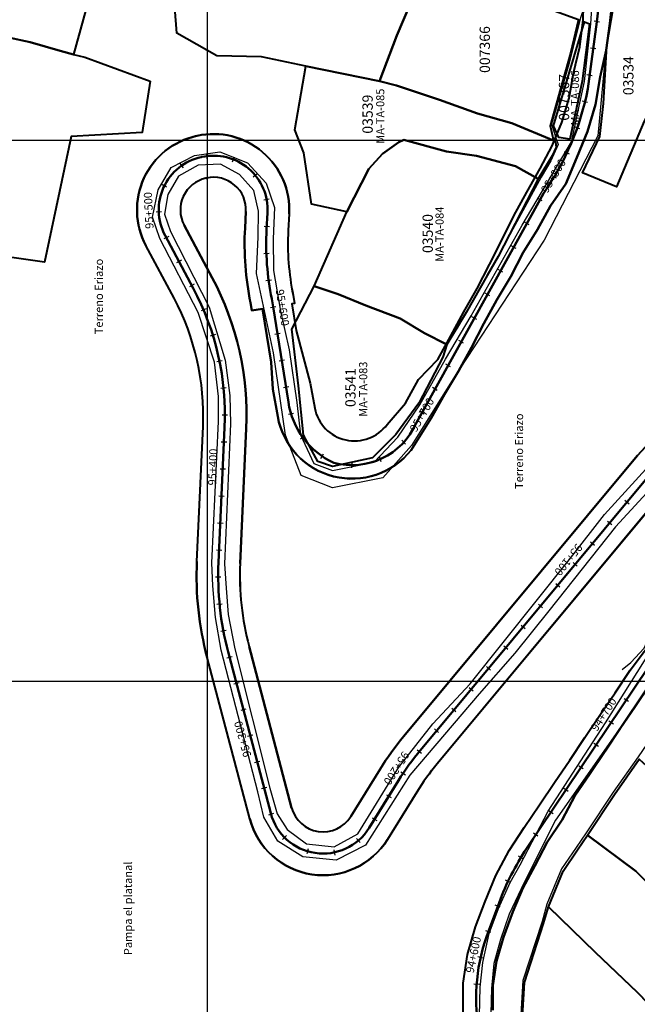
# Model space of a CAD drawing. Units: millimetres. Extents: x 229045 to 314040, y 8105558 to 8185122.
# Drawn here: x 287131 to 287359, y 8151681 to 8152045 of the extents above; entities that cross this region are included whole.
import ezdxf
from ezdxf.enums import TextEntityAlignment as Align

# ---------------------------------------------------------------- set-up
doc = ezdxf.new("R2010")
doc.units = ezdxf.units.MM
for name, color, linetype in [('ACEQUIA', 150, 'Continuous'), ('cgrid', 161, 'Continuous'), ('CODIGO', 181, 'Continuous'), ('ESTACA', 5, 'Continuous'), ('PROGRESIVA', 5, 'Continuous'), ('TOPONIMIA$GENERA', 7, 'Continuous'), ('U.C.', 1, 'Continuous')]:
    doc.layers.add(name, color=color, linetype=linetype)
for name, color, linetype, lineweight in [('CARRETERA EXISTENTE', 251, 'Continuous', 30), ('DERECHO DE VIA', 30, 'Continuous', 40), ('EJE DE LA CARRETERA', 18, 'Continuous', 50), ('LINDERO DEL PREDIO', 3, 'Continuous', 40)]:
    doc.layers.add(name, color=color, linetype=linetype, lineweight=lineweight)
doc.styles.add('ARIAL', font='arial.ttf')
doc.styles.add('GAP_E-Arial', font='arial.ttf')
doc.styles.get("Standard").update_dxf_attribs({"font": 'arial.ttf'})

# ---------------------------------------------------------------- blocks, each defined once
blk = doc.blocks.new('AeccTickLine')
blk.add_line((0, -0.5), (0, 0.5))

msp = doc.modelspace()

# ---------------------------------------------------------------- linework, layer by layer
at = {"layer": 'ACEQUIA', "linetype": 'Continuous'}
for points in [[(287345.412, 8152098.696), (287344.842, 8152083.276), (287341.192, 8152055.336), (287337.812, 8152045.196), (287333.522, 8152028.166), (287329.442, 8152013.916), (287327.042, 8152005.996), (287328.802, 8152000.516), (287329.482, 8151998.406), (287326.882, 8151992.376), (287323.282, 8151986.306), (287307.542, 8151957.436), (287296.692, 8151938.206), (287292.262, 8151930.536), (287288.292, 8151925.076)], [(287495.942, 8151911.036), (287489.582, 8151904.036), (287484.982, 8151899.356), (287472.502, 8151893.436), (287457.392, 8151886.736), (287450.362, 8151883.136), (287436.372, 8151876.806), (287424.112, 8151868.276), (287423.932, 8151868.046), (287403.942, 8151837.046), (287392.272, 8151820.366), (287382.372, 8151805.596), (287376.152, 8151797.056), (287373.702, 8151793.086), (287365.742, 8151781.836), (287359.032, 8151772.056), (287349.892, 8151758.986), (287339.922, 8151743.946), (287336.212, 8151738.516), (287330.822, 8151730.656), (287325.402, 8151717.616), (287323.602, 8151711.236), (287316.462, 8151689.386), (287315.712, 8151676.766)]]:
    msp.add_lwpolyline(points, dxfattribs=at)
at = {"layer": 'ACEQUIA', "linetype": 'Continuous', "elevation": 4130.617}
msp.add_lwpolyline([(287353.187, 8151804.344), (287356.346, 8151806.938), (287361.311, 8151812.2), (287363.974, 8151818.354), (287364.514, 8151826.194), (287368.727, 8151834.272), (287370.809, 8151839.871), (287373.967, 8151845.558), (287380.273, 8151853.523), (287385.974, 8151859.085), (287390.212, 8151863.644), (287395.437, 8151869.557), (287400.948, 8151876.786), (287405.089, 8151882.558), (287412.135, 8151889.218), (287419.185, 8151896.743), (287426.724, 8151903.606), (287435.228, 8151918.848)], dxfattribs=at)
at = {"layer": 'CARRETERA EXISTENTE'}
for points in [[(287370.972, 8151878.995, 4264.988), (287350.66, 8151857.052, 2451.678), (287326.047, 8151826.002, 4268.478), (287313.469, 8151810.45, 4269.23), (287300.375, 8151795.326, 4269.502), (287274.668, 8151765.268, 4270.678), (287258.356, 8151739.461, 4273.478), (287247.457, 8151733.88, 4273.878), (287235.209, 8151735.061, 2451.678), (287225.91, 8151740.918, 4275.278), (287220.806, 8151749.782, 2451.678), (287218.549, 8151759.136, 2451.678), (287204.97, 8151811.466, 2451.678), (287202.952, 8151823.582, 2451.678), (287201.894, 8151835.341, 2451.678), (287201.509, 8151843.813, 2451.678), (287204.02, 8151896.076, 2451.678), (287204.095, 8151905.227, 4284.678), (287202.542, 8151917.916, 4285.213), (287196.527, 8151936.368, 2451.678), (287182.338, 8151963.659, 4287.607), (287179.617, 8151971.604, 2451.678), (287181.686, 8151981.605, 4289.478), (287186.507, 8151989.862, 4290.078), (287195.212, 8151994.416, 4290.661), (287204.576, 8151995.761, 4290.278), (287214.754, 8151991.644, 2451.678), (287221.696, 8151984.174, 4291.478), (287224.768, 8151975.181, 4292.678), (287224.171, 8151963.551, 2451.678), (287224.396, 8151951.801, 2451.678), (287226.88, 8151936.821, 4294.929), (287230.182, 8151922.491, 4294.929), (287233.007, 8151903.007, 2451.678), (287234.321, 8151891.111, 4296.414), (287239.208, 8151880.449, 4297.278), (287246.092, 8151877.857, 4297.926), (287261.558, 8151880.985, 4299.078), (287270.339, 8151890.293, 4299.078), (287278.475, 8151902.177, 4299.078), (287287.956, 8151919.081, 2451.678), (287297.358, 8151935.106, 4303.478), (287316.286, 8151968.638, 2451.678), (287334.512, 8151999.387, 2451.678), (287339.247, 8152021.672, 2451.678), (287341.62, 8152043.062, 2451.678), (287344.105, 8152081.465, 4313.678)], [(287354.113, 8152077.724, 2451.678), (287347.218, 8152034.852, 2451.678), (287344.216, 8152001.645, 2451.678), (287324.314, 8151963.058, 2451.678), (287290.718, 8151911.765, 2451.678), (287275.334, 8151887.137, 2451.678), (287264.708, 8151875.204, 2451.678), (287246.194, 8151871.531, 2451.678), (287234.604, 8151876.051, 2451.678), (287228.771, 8151890.962, 2451.678), (287224.305, 8151921.435, 2451.678), (287218.051, 8151950.793, 2451.678), (287218.707, 8151964.19, 2451.678), (287218.799, 8151973.761, 4291.078), (287217.049, 8151981.4, 4291.078), (287211.801, 8151987.382, 4290.617), (287204.813, 8151991.124, 4289.678), (287196.519, 8151990.734, 4289.678), (287189.229, 8151986.665, 2451.678), (287185.295, 8151979.885, 4288.678), (287184.064, 8151972.646, 4288.558), (287186.243, 8151966.254, 4288.078), (287200.579, 8151938.325, 2451.678), (287206.459, 8151918.658, 2451.678), (287208.258, 8151905.607, 4284.078), (287208.448, 8151895.165, 2451.678), (287206.227, 8151843.414, 2451.678), (287206.902, 8151834.461, 2451.678), (287207.575, 8151824.725, 2451.678), (287210.054, 8151812.015, 2451.678), (287223.059, 8151760.478, 2451.678), (287225.692, 8151750.963, 2451.678), (287229.347, 8151745.211, 2451.678), (287236.488, 8151739.845, 2451.678), (287246.83, 8151738.755, 2451.678), (287255.457, 8151743.594, 2451.678), (287270.677, 8151768.207, 2451.678), (287283.284, 8151784.286, 2451.678), (287297.041, 8151799.054, 2451.678), (287334.063, 8151845.459, 2451.678), (287346.589, 8151861.672, 2451.678), (287366.973, 8151883.997, 2451.678)], [(287300.504, 8151676.381, 2451.678), (287300.72, 8151686.942, 2451.678), (287301.707, 8151696.035, 2451.678), (287303.993, 8151706.706, 2451.678), (287307.483, 8151715.969, 2451.678), (287311.839, 8151725.571, 2451.678), (287315.437, 8151732.103, 2451.678), (287325.798, 8151751.97, 2451.678), (287347.062, 8151784.674, 2451.678), (287368.326, 8151818.472, 2451.678)], [(287362.726, 8151798.259, 2451.678), (287351.593, 8151781.615, 2451.678), (287328.558, 8151748.607, 2451.678), (287319.752, 8151731.319, 4243.078), (287315.816, 8151723.332, 2451.678), (287311.47, 8151713.917, 4242.478), (287308.167, 8151704.56, 4242.278), (287305.804, 8151695.624, 4241.91), (287304.957, 8151686.446, 4241.457), (287304.71, 8151677.225, 4240.908)]]:
    msp.add_polyline3d(points, dxfattribs=at)
at = {"layer": 'cgrid'}
for p, q in [((287200, 8150270.902), (287200, 8162232.29)), ((284117.359, 8152000), (290694.057, 8152000)), ((284117.359, 8151800), (290694.057, 8151800))]:
    msp.add_line(p, q, dxfattribs=at)
at = {"layer": 'DERECHO DE VIA'}
for p, q in [((287338.807, 8152044.481, 2451.678), (287338.971, 8152054.455, 2451.678)), ((287348.601, 8152043.181, 2451.678), (287349.777, 8152053.186, 2451.678)), ((287337.491, 8152034.568, 2451.678), (287338.807, 8152044.481, 2451.678)), ((287347.285, 8152033.268, 2451.678), (287348.601, 8152043.181, 2451.678)), ((287335.184, 8152024.787, 2451.678), (287337.491, 8152034.568, 2451.678)), ((287345.097, 8152023.471, 2451.678), (287347.285, 8152033.268, 2451.678)), ((287333.581, 8152015.576, 2451.678), (287335.184, 8152024.787, 2451.678)), ((287343.297, 8152013.209, 2451.678), (287345.097, 8152023.471, 2451.678)), ((287330.903, 8152006.57, 2451.678), (287333.581, 8152015.576, 2451.678)), ((287340.334, 8152003.244, 2451.678), (287343.297, 8152013.209, 2451.678)), ((287327.339, 8151997.876, 2451.678), (287330.903, 8152006.57, 2451.678)), ((287195.889, 8152001.58, 2451.678), (287196.153, 8152001.639, 2451.678)), ((287336.391, 8151993.625, 2451.678), (287340.334, 8152003.244, 2451.678)), ((287322.925, 8151989.581, 2451.678), (287327.339, 8151997.876, 2451.678)), ((287332.365, 8151983.935, 2451.678), (287336.391, 8151993.625, 2451.678)), ((287317.982, 8151980.767, 2451.678), (287322.925, 8151989.581, 2451.678)), ((287199.34, 8151985.957, 2451.678), (287199.604, 8151986.015, 2451.678)), ((287326.664, 8151975.805, 2451.678), (287332.365, 8151983.935, 2451.678)), ((287313.165, 8151972.002, 2451.678), (287317.982, 8151980.767, 2451.678)), ((287321.847, 8151967.04, 2451.678), (287326.664, 8151975.805, 2451.678)), ((287214.174, 8151973.639, 2451.678), (287213.835, 8151967.483, 2451.678)), ((287230.15, 8151972.76, 2451.678), (287229.811, 8151966.604, 2451.678)), ((287308.751, 8151963.006, 2451.678), (287313.165, 8151972.002, 2451.678)), ((287201.716, 8151949.126, 2451.678), (287191.338, 8151968.595, 2451.678)), ((287316.566, 8151958.541, 2451.678), (287321.847, 8151967.04, 2451.678)), ((287187.597, 8151941.6, 2451.678), (287177.219, 8151961.068, 2451.678)), ((287304.165, 8151954.11, 2451.678), (287308.751, 8151963.006, 2451.678)), ((287312.066, 8151949.594, 2451.678), (287316.566, 8151958.541, 2451.678)), ((287299.578, 8151945.213, 2451.678), (287304.165, 8151954.11, 2451.678)), ((287306.871, 8151941.045, 2451.678), (287312.066, 8151949.594, 2451.678)), ((287231.607, 8151942.781, 2451.678), (287232.113, 8151939.639, 2451.678)), ((287294.644, 8151936.515, 2451.678), (287299.578, 8151945.213, 2451.678)), ((287215.866, 8151939.89, 2451.678), (287216.317, 8151937.095, 2451.678)), ((287232.113, 8151939.639, 2451.678), (287231.126, 8151939.48, 2451.678)), ((287231.126, 8151939.48, 2451.678), (287232.716, 8151929.607, 2451.678)), ((287302.024, 8151932.298, 2451.678), (287306.871, 8151941.045, 2451.678)), ((287216.317, 8151937.095, 2451.678), (287220.266, 8151937.731, 2451.678)), ((287220.266, 8151937.731, 2451.678), (287221.856, 8151927.858, 2451.678)), ((287289.883, 8151927.718, 2451.678), (287294.644, 8151936.515, 2451.678)), ((287297.524, 8151923.352, 2451.678), (287302.024, 8151932.298, 2451.678)), ((287232.716, 8151929.607, 2451.678), (287235.293, 8151919.893, 2451.678)), ((287221.856, 8151927.858, 2451.678), (287223.446, 8151917.985, 2451.678)), ((287285.036, 8151918.97, 2451.678), (287289.883, 8151927.718, 2451.678)), ((287292.677, 8151914.604, 2451.678), (287297.524, 8151923.352, 2451.678)), ((287223.446, 8151917.985, 2451.678), (287224.049, 8151907.953, 2451.678)), ((287235.293, 8151919.893, 2451.678), (287237.871, 8151910.179, 2451.678)), ((287277.931, 8151911.512, 2451.678), (287285.036, 8151918.97, 2451.678)), ((287287.482, 8151906.055, 2451.678), (287292.677, 8151914.604, 2451.678)), ((287237.871, 8151910.179, 2451.678), (287239.589, 8151900.932, 2451.678)), ((287273.084, 8151902.765, 2451.678), (287277.931, 8151911.512, 2451.678)), ((287224.049, 8151907.953, 2451.678), (287225.936, 8151897.838, 2451.678)), ((287266.363, 8151894.977, 2451.678), (287273.084, 8151902.765, 2451.678)), ((287282.635, 8151897.307, 2451.678), (287287.482, 8151906.055, 2451.678)), ((287275.214, 8151885.455, 2451.678), (287282.635, 8151897.307, 2451.678)), ((287196.051, 8151844.306, 2451.678), (287198.317, 8151894.145, 2451.678)), ((287212.035, 8151843.58, 2451.678), (287214.3, 8151893.418, 2451.678)), ((287266.363, 8151894.977, 2451.678), (287266.363, 8151894.977, 2451.678)), ((287357.522, 8151881.826, 2451.678), (287272.501, 8151779.689, 2451.678)), ((287369.821, 8151871.592, 2451.678), (287284.798, 8151769.453, 2451.678)), ((287231.065, 8151753.242, 2451.678), (287215.31, 8151812.906, 2451.678)), ((287356.13, 8151804.065, 2451.678), (287362.128, 8151812.089, 2451.678)), ((287215.596, 8151749.157, 2451.678), (287199.84, 8151808.821, 2451.678)), ((287350.55, 8151795.767, 2451.678), (287356.13, 8151804.065, 2451.678)), ((287358.065, 8151790.814, 2451.678), (287363.645, 8151799.113, 2451.678)), ((287344.969, 8151787.468, 2451.678), (287350.55, 8151795.767, 2451.678)), ((287352.484, 8151782.516, 2451.678), (287358.065, 8151790.814, 2451.678)), ((287339.389, 8151779.17, 2451.678), (287344.969, 8151787.468, 2451.678)), ((287333.808, 8151770.871, 2451.678), (287339.389, 8151779.17, 2451.678)), ((287346.904, 8151774.217, 2451.678), (287352.484, 8151782.516, 2451.678)), ((287341.323, 8151765.919, 2451.678), (287346.904, 8151774.217, 2451.678)), ((287328.228, 8151762.573, 2451.678), (287333.808, 8151770.871, 2451.678)), ((287263.713, 8151767.491, 2451.678), (287252.869, 8151749.986, 2451.678)), ((287335.742, 8151757.62, 2451.678), (287341.323, 8151765.919, 2451.678)), ((287322.647, 8151754.274, 2451.678), (287328.228, 8151762.573, 2451.678)), ((287277.315, 8151759.064, 2451.678), (287266.47, 8151741.56, 2451.678)), ((287330.997, 8151748.771, 2451.678), (287335.742, 8151757.62, 2451.678)), ((287317.023, 8151746.004, 2451.678), (287322.647, 8151754.274, 2451.678)), ((287325.416, 8151740.473, 2451.678), (287330.997, 8151748.771, 2451.678)), ((287311.477, 8151737.446, 2451.678), (287317.023, 8151746.004, 2451.678)), ((287320.896, 8151731.763, 2451.678), (287325.416, 8151740.473, 2451.678)), ((287306.511, 8151728.199, 2451.678), (287311.477, 8151737.446, 2451.678)), ((287316.45, 8151723.485, 2451.678), (287320.896, 8151731.763, 2451.678)), ((287302.507, 8151718.573, 2451.678), (287306.511, 8151728.199, 2451.678)), ((287312.814, 8151714.729, 2451.678), (287316.45, 8151723.485, 2451.678)), ((287299.014, 8151709.203, 2451.678), (287302.507, 8151718.573, 2451.678)), ((287309.32, 8151705.36, 2451.678), (287312.814, 8151714.729, 2451.678)), ((287295.978, 8151698.95, 2451.678), (287299.014, 8151709.203, 2451.678)), ((287306.721, 8151696.587, 2451.678), (287309.32, 8151705.36, 2451.678)), ((287294.43, 8151688.357, 2451.678), (287295.978, 8151698.95, 2451.678)), ((287305.4, 8151687.548, 2451.678), (287306.721, 8151696.587, 2451.678)), ((287294.406, 8151677.652, 2451.678), (287294.43, 8151688.357, 2451.678)), ((287305.38, 8151678.412, 2451.678), (287305.4, 8151687.548, 2451.678))]:
    msp.add_line(p, q, dxfattribs=at)
at = {"layer": 'DERECHO DE VIA', "elevation": 2451.678}
for points in [[(287369.821, 8151871.592), (287284.798, 8151769.453, 0.0348386), (287277.315, 8151759.064), (287266.47, 8151741.56, -0.6583008), (287215.596, 8151749.157), (287199.84, 8151808.821, -0.0760458), (287196.051, 8151844.306), (287198.317, 8151894.145, 0.1345972), (287187.597, 8151941.6), (287177.219, 8151961.068, -0.4964314), (287195.889, 8152001.58), (287196.153, 8152001.639, -0.4964314), (287230.15, 8151972.76), (287229.811, 8151966.604, 0.0651947), (287231.607, 8151942.781), (287232.113, 8151939.639), (287231.126, 8151939.48), (287232.716, 8151929.607), (287235.293, 8151919.893), (287237.871, 8151910.179), (287239.589, 8151900.932, 0.6523692), (287266.363, 8151894.977), (287266.363, 8151894.977), (287273.084, 8151902.765), (287277.931, 8151911.512), (287285.036, 8151918.97), (287289.883, 8151927.718), (287294.644, 8151936.515), (287299.578, 8151945.213), (287304.165, 8151954.11), (287308.751, 8151963.006), (287313.165, 8151972.002), (287317.982, 8151980.767), (287322.925, 8151989.581), (287327.339, 8151997.876), (287330.903, 8152006.57), (287333.581, 8152015.576), (287335.184, 8152024.787), (287337.491, 8152034.568), (287338.807, 8152044.481), (287338.971, 8152054.455)], [(287349.777, 8152053.186), (287348.601, 8152043.181), (287347.285, 8152033.268), (287345.097, 8152023.471), (287343.297, 8152013.209), (287340.334, 8152003.244), (287336.391, 8151993.625), (287332.365, 8151983.935), (287326.664, 8151975.805), (287321.847, 8151967.04), (287316.566, 8151958.541), (287312.066, 8151949.594), (287306.871, 8151941.045), (287302.024, 8151932.298), (287297.524, 8151923.352), (287292.677, 8151914.604), (287287.482, 8151906.055), (287282.635, 8151897.307), (287275.214, 8151885.455, -0.6461472), (287225.936, 8151897.838), (287224.049, 8151907.953), (287223.446, 8151917.985), (287221.856, 8151927.858), (287220.266, 8151937.731), (287216.317, 8151937.095), (287215.866, 8151939.89, -0.0643097), (287213.835, 8151967.483), (287214.174, 8151973.639, 0.4964314), (287199.604, 8151986.015), (287199.34, 8151985.957, 0.4964314), (287191.338, 8151968.595), (287201.716, 8151949.126, -0.1345972), (287214.3, 8151893.418), (287212.035, 8151843.58, 0.0760458), (287215.31, 8151812.906), (287231.065, 8151753.242, 0.6583008), (287252.869, 8151749.986), (287263.713, 8151767.491, -0.0348386), (287272.501, 8151779.689), (287357.522, 8151881.826, -0.0791036), (287383.077, 8151904.192)]]:
    msp.add_lwpolyline(points, format="xyb", dxfattribs=at)
for points in [[(287294.406, 8151677.652), (287294.43, 8151688.357), (287295.978, 8151698.95), (287299.014, 8151709.203), (287302.507, 8151718.573), (287306.511, 8151728.199), (287311.477, 8151737.446), (287317.023, 8151746.004), (287322.647, 8151754.274), (287328.228, 8151762.573), (287333.808, 8151770.871), (287339.389, 8151779.17), (287344.969, 8151787.468), (287350.55, 8151795.767), (287356.13, 8151804.065), (287362.128, 8151812.089)], [(287363.645, 8151799.113), (287358.065, 8151790.814), (287352.484, 8151782.516), (287346.904, 8151774.217), (287341.323, 8151765.919), (287335.742, 8151757.62), (287330.997, 8151748.771), (287325.416, 8151740.473), (287320.896, 8151731.763), (287316.45, 8151723.485), (287312.814, 8151714.729), (287309.32, 8151705.36), (287306.721, 8151696.587), (287305.4, 8151687.548), (287305.38, 8151678.412)]]:
    msp.add_lwpolyline(points, dxfattribs=at)
at = {"layer": 'DERECHO DE VIA'}
for centre, radius, start, end in [((287201.928, 8151974.239, 2451.678), 28, 102.45552, 208.06051), ((287202.192, 8151974.298, 2451.678), 28, 356.85053, 102.45552), ((287201.928, 8151974.239, 2451.678), 12, 102.45552, 208.06051), ((287202.192, 8151974.298, 2451.678), 12, 356.85053, 102.45552), ((287321.672, 8151961.549, 2451.678), 108, 176.85053, 191.56896), ((287321.672, 8151961.549, 2451.678), 92, 176.85053, 191.77095), ((287106.412, 8151898.323, 2451.678), 108, 357.39738, 28.06051), ((287106.412, 8151898.323, 2451.678), 92, 357.39738, 28.06051), ((287440.543, 8151812.75, 2451.678), 108, 122.14735, 140.23889), ((287254.287, 8151903.848, 2451.678), 14.984, 191.22194, 323.69869), ((287253.366, 8151902.752, 2451.678), 27.867, 190.15849, 321.63213), ((287313.93, 8151838.948, 2451.678), 118, 177.39738, 194.79231), ((287313.93, 8151838.948, 2451.678), 102, 177.39738, 194.79231), ((287355.533, 8151710.604, 2451.678), 108.014, 140.23839, 148.21958), ((287355.511, 8151710.62, 2451.678), 91.986, 140.23948, 148.22067), ((287242.668, 8151756.306, 2451.678), 12, 194.79231, 328.22008), ((287242.668, 8151756.306, 2451.678), 28, 194.79231, 328.22008)]:
    msp.add_arc(centre, radius, start, end, dxfattribs=at)
at = {"layer": 'EJE DE LA CARRETERA'}
for points in [[(287343.763, 8152043.824), (287355.433, 8152143.14)], [(287340.477, 8152019.062), (287343.763, 8152043.824)], [(287277.015, 8151895.417), (287324.064, 8151980.324)], [(287224.215, 8151938.367), (287229.883, 8151903.173)]]:
    msp.add_lwpolyline(points, dxfattribs=at)
for points in [[(287324.064, 8151980.324), (287324.064, 8151980.324, 0.1063691), (287340.477, 8152019.062)], [(287408.365, 8151910.635), (287387.334, 8151897.418, 0.0791036), (287363.672, 8151876.709), (287278.65, 8151774.571, 0.0348386), (287270.514, 8151763.278), (287259.669, 8151745.773, -0.6583008), (287223.33, 8151751.2), (287207.575, 8151810.863, -0.0760458), (287204.043, 8151843.943), (287206.308, 8151893.782, 0.1345972), (287194.657, 8151945.363), (287184.279, 8151964.831, -0.4964314), (287197.614, 8151993.769), (287197.879, 8151993.827, -0.4964314), (287222.162, 8151973.199), (287221.823, 8151967.043, 0.0647256), (287223.737, 8151941.332), (287224.215, 8151938.367)], [(287229.883, 8151903.173, 0.2551555), (287246.597, 8151880.789, 0.3248872)], [(287246.597, 8151880.789, 0.3732619), (287277.015, 8151895.417)]]:
    msp.add_lwpolyline(points, format="xyb", dxfattribs=at)
at = {"layer": 'EJE DE LA CARRETERA', "elevation": 2451.678}
msp.add_lwpolyline([(287131.412, 8151246.494), (287166.486, 8151264.681, 0.1626312), (287188.544, 8151287.431), (287195.035, 8151300.952, -0.0493971), (287202.202, 8151312.742), (287222.56, 8151339.803, 0.320708), (287223.549, 8151380.503), (287171.731, 8151456.829, -0.4878762), (287181.39, 8151486.839), (287218.481, 8151500.446, -0.0518433), (287230.511, 8151503.492), (287276.494, 8151510.18, 0.2751099), (287300.331, 8151529.51), (287311.683, 8151560.368, 0.1291345), (287314.109, 8151585.655), (287300.134, 8151671.602, -0.1302549), (287303.638, 8151707.294), (287307.682, 8151718.138, -0.0565083), (287317.882, 8151738.228), (287392.893, 8151849.774)], format="xyb", dxfattribs=at)
at = {"layer": 'LINDERO DEL PREDIO', "flags": 128}
for points in [[(287266.712, 8152086.472), (287267.858, 8152085.372), (287265.294, 8152079.474), (287274.133, 8152073.765), (287273.399, 8152072.455), (287281.769, 8152067.866), (287281.826, 8152066.927), (287269.903, 8152038.683), (287263.529, 8152021.896), (287236.252, 8152027.335), (287219.975, 8152030.864), (287203.401, 8152031.244), (287188.584, 8152039.522), (287187.281, 8152057.088), (287190.95, 8152064.487), (287196.632, 8152087.882), (287204.927, 8152098.359), (287201.661, 8152105.588), (287217.303, 8152102.868), (287234.941, 8152096.92), (287247.137, 8152093.191), (287255.267, 8152090.101)], [(287162.775, 8152080.023), (287161.2, 8152070.615), (287150.464, 8152031.754), (287145.508, 8152032.994), (287134.467, 8152036.303), (287126.502, 8152037.933), (287122.668, 8152038.712), (287109.911, 8152042.871), (287099.909, 8152045.221), (287099.753, 8152045.231), (287099.415, 8152045.271), (287099.241, 8152064.107), (287104.453, 8152097.609), (287138.499, 8152087.582)], [(287367.813, 8152024.246), (287368.299, 8152020.997), (287366.419, 8152017.058), (287361.282, 8152007.03), (287351.066, 8151982.715), (287338.524, 8151987.994), (287344.906, 8152001.411), (287346.283, 8152013.638), (287347.569, 8152034.984), (287354.578, 8152076.145), (287372.199, 8152065.927), (287381.962, 8152060.838), (287381.088, 8152058.759), (287373.857, 8152044.082), (287365.496, 8152028.205)], [(287306.86, 8152056.159), (287322.725, 8152049.75), (287337.073, 8152044.642), (287334.104, 8152032.224), (287330.361, 8152018.957), (287326.526, 8152005.38), (287327.854, 8151999.911), (287312.459, 8152006.3), (287299.678, 8152009.899), (287285.652, 8152014.888), (287269.747, 8152020.247), (287263.529, 8152021.896), (287269.903, 8152038.683), (287281.826, 8152066.927)], [(287178.837, 8152021.896), (287175.836, 8152002.84), (287149.54, 8152001.361), (287139.761, 8151954.871), (287111.14, 8151958.94), (287078.471, 8151976.936), (287094.624, 8151998.011), (287096.166, 8152003.73), (287094.047, 8152045.961), (287099.373, 8152045.281), (287099.415, 8152045.271), (287099.753, 8152045.231), (287099.909, 8152045.221), (287109.911, 8152042.871), (287122.668, 8152038.712), (287126.502, 8152037.933), (287134.467, 8152036.303), (287145.508, 8152032.994), (287150.464, 8152031.754), (287154.669, 8152030.714)], [(287341.08, 8152043.052), (287338.384, 8152021.846), (287333.799, 8152000.381), (287329.817, 8152001.031), (287327.788, 8152005.3), (287339.316, 8152043.732)], [(287312.459, 8152006.3), (287327.854, 8151999.911), (287328.53, 8151999.252), (287328.778, 8151997.432), (287327.343, 8151994.252), (287322.156, 8151985.694), (287313.828, 8151990.443), (287299.398, 8151994.232), (287288.25, 8151995.832), (287272.509, 8152000.131), (287270.687, 8151999.271), (287264.609, 8151994.942), (287259.579, 8151989.404), (287251.408, 8151973.517), (287238.363, 8151976.356), (287235.552, 8151995.392), (287232.204, 8152003.83), (287236.252, 8152027.335), (287263.529, 8152021.896), (287269.747, 8152020.247), (287285.652, 8152014.888), (287299.678, 8152009.899)], [(287322.156, 8151985.694), (287307.322, 8151956.981), (287303.298, 8151950.012), (287295.58, 8151936.365), (287288.39, 8151924.458), (287280.169, 8151928.687), (287271.116, 8151934.086), (287258.499, 8151938.895), (287248.217, 8151943.134), (287239.336, 8151946.043), (287251.408, 8151973.517), (287259.579, 8151989.404), (287264.609, 8151994.942), (287270.687, 8151999.271), (287272.509, 8152000.131), (287288.25, 8151995.832), (287299.398, 8151994.232), (287313.828, 8151990.443)], [(287280.169, 8151928.687), (287288.39, 8151924.458), (287286.873, 8151919.769), (287278.091, 8151902.822), (287269.59, 8151891.235), (287260.924, 8151882.587), (287246.106, 8151879.428), (287240.747, 8151881.217), (287235.42, 8151891.015), (287233.573, 8151909.171), (287231.091, 8151930.176), (287239.336, 8151946.043), (287248.217, 8151943.134), (287258.499, 8151938.895), (287271.116, 8151934.086)], [(287394.933, 8151734.82), (287432.567, 8151695.538), (287469.566, 8151659.436), (287466.012, 8151655.537), (287458.582, 8151645.709), (287449.85, 8151632.322), (287443.196, 8151640.52), (287431.99, 8151653.168), (287398.281, 8151688.01), (287383.488, 8151704.746), (287358.281, 8151729.851), (287340.413, 8151743.088), (287350.398, 8151758.134), (287359.502, 8151771.162), (287370.287, 8151761.294)], [(287383.488, 8151704.746), (287398.281, 8151688.01), (287431.99, 8151653.168), (287443.196, 8151640.52), (287449.85, 8151632.322), (287447.987, 8151628.183), (287439.403, 8151616.846), (287430.44, 8151608.017), (287401.299, 8151637.991), (287396.179, 8151645.289), (287367.014, 8151676.522), (287358.776, 8151685.05), (287343.315, 8151699.757), (287325.9, 8151716.673), (287331.351, 8151729.84), (287336.719, 8151737.679), (287340.413, 8151743.088), (287358.281, 8151729.851)], [(287367.014, 8151676.522), (287396.179, 8151645.289), (287401.299, 8151637.991), (287430.44, 8151608.017), (287422.276, 8151599.779), (287415.474, 8151592.741), (287409.958, 8151588.112), (287401.926, 8151584.353), (287394.117, 8151593.561), (287385.27, 8151602.549), (287381.015, 8151609.307), (287381.485, 8151613.616), (287382.821, 8151630.202), (287360.986, 8151636.311), (287350.258, 8151641.97), (287320.607, 8151665.555), (287316.294, 8151676.202), (287317.036, 8151688.7), (287324.161, 8151710.495), (287325.9, 8151716.673), (287343.315, 8151699.757), (287358.776, 8151685.05)]]:
    msp.add_lwpolyline(points, close=True, dxfattribs=at)

# ---------------------------------------------------------------- block references
at = {"layer": 'ESTACA', "linetype": 'Continuous'}
for p, xscale, yscale, zscale, rotation in [((287343.763, 8152043.824), 2.000000000374194, 2.000000000374194, 2.000000000374194, 82.43918739670761), ((287342.448, 8152033.911), 2.000000000374194, 2.000000000374194, 2.000000000374194, 82.43918739670761), ((287341.132, 8152023.997), 2.000000000374194, 2.000000000374194, 2.000000000374194, 82.43918739670761), ((287339.411, 8152014.156), 2.000000000248221, 2.000000000248221, 2.000000000248221, 76.30400662210847), ((287336.562, 8152004.575), 2.000000000091095, 2.000000000091095, 2.000000000091095, 70.57442866797793), ((287199.737, 8151994.147), 2.000000000034366, 2.000000000034366, 2.000000000034366, 7.052001749153206), ((287209.553, 8151992.894), 1.99999999994129, 1.99999999994129, 1.99999999994129, 338.4041119903853), ((287332.77, 8151995.326), 1.999999999962145, 1.999999999962145, 1.999999999962145, 64.84485071093492), ((287190.478, 8151990.638), 2.000000000098858, 2.000000000098858, 2.000000000098858, 34.92371644974194), ((287217.568, 8151987.088), 2.000000000024018, 2.000000000024018, 2.000000000024018, 309.7562222253056), ((287328.074, 8151986.501), 2.000000000297184, 2.000000000297184, 2.000000000297184, 59.11527276107287), ((287184.018, 8151983.141), 1.999999999773743, 1.999999999773743, 1.999999999773743, 63.57160619304107), ((287221.818, 8151978.151), 2.000000000279091, 2.000000000279091, 2.000000000279091, 281.1083324670075), ((287322.757, 8151978.038), 1.999999999653245, 1.999999999653245, 1.999999999653245, 60.2536474619117), ((287181.943, 8151973.465), 1.999999999968037, 1.999999999968037, 1.999999999968037, 92.21949595035649), ((287221.886, 8151968.184), 1.999999999588571, 1.999999999588571, 1.999999999588571, 266.8505341180355), ((287317.94, 8151969.273), 1.999999999653245, 1.999999999653245, 1.999999999653245, 60.2536474619117), ((287184.74, 8151963.967), 2.000000000254122, 2.000000000254122, 2.000000000254122, 118.0605135999293), ((287313.093, 8151960.525), 1.999999999653245, 1.999999999653245, 1.999999999653245, 60.2536474619117), ((287221.729, 8151958.189), 1.999999999879149, 1.999999999879149, 1.999999999879149, 271.9256355737433), ((287189.42, 8151955.187), 2.000000000254122, 2.000000000254122, 2.000000000254122, 118.0605135999293), ((287308.245, 8151951.778), 1.999999999653245, 1.999999999653245, 1.999999999653245, 60.2536474619117), ((287194.148, 8151946.318), 2.000000000254122, 2.000000000254122, 2.000000000254122, 118.0605135999293), ((287222.564, 8151948.228), 1.999999999617933, 1.999999999617933, 1.999999999617933, 277.6552135313071), ((287303.398, 8151943.03), 1.999999999653245, 1.999999999653245, 1.999999999653245, 60.2536474619117), ((287198.496, 8151937.317), 2.000000000337352, 2.000000000337352, 2.000000000337352, 112.9509187306976), ((287224.215, 8151938.367), 2.000000000387764, 2.000000000387764, 2.000000000387764, 279.1495959529157), ((287298.551, 8151934.282), 1.999999999653245, 1.999999999653245, 1.999999999653245, 60.2536474619117), ((287201.928, 8151927.929), 2.000000000357967, 2.000000000357967, 2.000000000357967, 107.2213407843195), ((287225.805, 8151928.494), 2.000000000387764, 2.000000000387764, 2.000000000387764, 279.1495959529157), ((287293.704, 8151925.535), 1.999999999653245, 1.999999999653245, 1.999999999653245, 60.2536474619117), ((287204.407, 8151918.245), 1.999999999644176, 1.999999999644176, 1.999999999644176, 101.4917628428903), ((287227.395, 8151918.621), 2.000000000387764, 2.000000000387764, 2.000000000387764, 279.1495959529157), ((287288.856, 8151916.787), 1.999999999653245, 1.999999999653245, 1.999999999653245, 60.2536474619117), ((287205.906, 8151908.362), 1.999999999791391, 1.999999999791391, 1.999999999791391, 95.7621848949744), ((287228.985, 8151908.748), 2.000000000387764, 2.000000000387764, 2.000000000387764, 279.1495959529157), ((287284.009, 8151908.039), 1.999999999653245, 1.999999999653245, 1.999999999653245, 60.2536474619117), ((287230.812, 8151898.943), 1.999999999814982, 1.999999999814982, 1.999999999814982, 282.7700038951984), ((287279.162, 8151899.292), 1.999999999653245, 1.999999999653245, 1.999999999653245, 60.2536474619117), ((287206.412, 8151898.379), 1.999999999772921, 1.999999999772921, 1.999999999772921, 90.03260694633288), ((287206.063, 8151888.387), 2.000000000376849, 2.000000000376849, 2.000000000376849, 87.39737882188675), ((287235.116, 8151890.215), 2.000000000228422, 2.000000000228422, 2.000000000228422, 305.6883156904328), ((287272.491, 8151888.385), 2.000000000128189, 2.000000000128189, 2.000000000128189, 42.90915542462678), ((287242.341, 8151883.172), 1.999999999884259, 1.999999999884259, 1.999999999884259, 328.6066275095425), ((287263.797, 8151882.091), 2.000000000039563, 2.000000000039563, 2.000000000039563, 18.87931231378608), ((287205.609, 8151878.397), 2.000000000376849, 2.000000000376849, 2.000000000376849, 87.39737882188675), ((287253.373, 8151879.881), 1.999999999987312, 1.999999999987312, 1.999999999987312, 357.441126156026), ((287205.155, 8151868.407), 2.000000000376849, 2.000000000376849, 2.000000000376849, 87.39737882188675), ((287354.98, 8151866.268), 2.000000000025677, 2.000000000025677, 2.000000000025677, 230.2253915600988), ((287348.583, 8151858.582), 2.000000000025677, 2.000000000025677, 2.000000000025677, 230.2253915600988), ((287204.701, 8151858.417), 2.000000000376849, 2.000000000376849, 2.000000000376849, 87.39737882188675), ((287204.247, 8151848.428), 2.000000000376849, 2.000000000376849, 2.000000000376849, 87.39737882188675), ((287342.185, 8151850.897), 2.000000000025677, 2.000000000025677, 2.000000000025677, 230.2253915600988), ((287335.787, 8151843.211), 2.000000000025677, 2.000000000025677, 2.000000000025677, 230.2253915600988), ((287203.931, 8151838.434), 2.000000000336255, 2.000000000336255, 2.000000000336255, 90.26777274981517), ((287329.39, 8151835.525), 2.000000000025677, 2.000000000025677, 2.000000000025677, 230.2253915600988), ((287204.432, 8151828.45), 2.000000000377515, 2.000000000377515, 2.000000000377515, 95.4764799797631), ((287322.992, 8151827.84), 2.000000000025677, 2.000000000025677, 2.000000000025677, 230.2253915600988), ((287316.594, 8151820.154), 2.000000000025677, 2.000000000025677, 2.000000000025677, 230.2253915600988), ((287205.837, 8151818.553), 1.99999999980235, 1.99999999980235, 1.99999999980235, 100.685187209505), ((287310.197, 8151812.468), 2.000000000025677, 2.000000000025677, 2.000000000025677, 230.2253915600988), ((287208.115, 8151808.819), 2.000000000085691, 2.000000000085691, 2.000000000085691, 104.7923142949509), ((287303.799, 8151804.783), 2.000000000025677, 2.000000000025677, 2.000000000025677, 230.2253915600988), ((287210.668, 8151799.15), 2.000000000085691, 2.000000000085691, 2.000000000085691, 104.7923142949509), ((287297.401, 8151797.097), 2.000000000025677, 2.000000000025677, 2.000000000025677, 230.2253915600988), ((287354.725, 8151793.015, 2451.678), 2.000000000317931, 2.000000000317931, 2.000000000317931, 56.61352479541377), ((287291.004, 8151789.411), 2.000000000025677, 2.000000000025677, 2.000000000025677, 230.2253915600988), ((287213.221, 8151789.482), 2.000000000085691, 2.000000000085691, 2.000000000085691, 104.7923142949509), ((287349.144, 8151784.717, 2451.678), 2.000000000317931, 2.000000000317931, 2.000000000317931, 56.61352479541377), ((287215.775, 8151779.813), 2.000000000085691, 2.000000000085691, 2.000000000085691, 104.7923142949509), ((287284.606, 8151781.726), 2.000000000025677, 2.000000000025677, 2.000000000025677, 230.2253915600988), ((287343.564, 8151776.418, 2451.678), 2.000000000317931, 2.000000000317931, 2.000000000317931, 56.61352479541377), ((287278.21, 8151774.038), 1.999999999980716, 1.999999999980716, 1.999999999980716, 230.6345378776984), ((287218.328, 8151770.144), 2.000000000085691, 2.000000000085691, 2.000000000085691, 104.7923142949509), ((287337.983, 8151768.12, 2451.678), 2.000000000317931, 2.000000000317931, 2.000000000317931, 56.61352479541377), ((287272.264, 8151766.003), 1.999999999880842, 1.999999999880842, 1.999999999880842, 236.3641158388204), ((287220.881, 8151760.476), 2.000000000085691, 2.000000000085691, 2.000000000085691, 104.7923142949509), ((287266.953, 8151757.531), 1.9999999998712, 1.9999999998712, 1.9999999998712, 238.2200796145329), ((287332.403, 8151759.821, 2451.678), 2.000000000317931, 2.000000000317931, 2.000000000317931, 56.61352479541377), ((287223.438, 8151750.808), 2.000000000370712, 2.000000000370712, 2.000000000370712, 105.9558129927801), ((287326.822, 8151751.523, 2451.678), 2.000000000317931, 2.000000000317931, 2.000000000317931, 56.61352479541377), ((287261.687, 8151749.03), 1.9999999998712, 1.9999999998712, 1.9999999998712, 238.2200796145329), ((287228.428, 8151742.262), 2.0000000002805, 2.0000000002805, 2.0000000002805, 134.6037027451702), ((287321.198, 8151743.253, 2451.678), 2.000000000317931, 2.000000000317931, 2.000000000317931, 56.61352479541377), ((287255.669, 8151741.109), 1.99999999981114, 1.99999999981114, 1.99999999981114, 220.54737201561), ((287236.904, 8151737.155), 1.999999999929829, 1.999999999929829, 1.999999999929829, 163.2515925138995), ((287246.791, 8151736.736), 1.99999999995669, 1.99999999995669, 1.99999999995669, 191.8994822583113), ((287315.758, 8151734.862, 2451.678), 2.00000000019118, 2.00000000019118, 2.00000000019118, 58.89388697585683), ((287311.029, 8151726.056, 2451.678), 2.000000000350576, 2.000000000350576, 2.000000000350576, 64.62346492614445), ((287307.192, 8151716.826, 2451.678), 2.000000000276591, 2.000000000276591, 2.000000000276591, 69.55051718028824), ((287303.698, 8151707.456, 2451.678), 2.000000000276591, 2.000000000276591, 2.000000000276591, 69.55051718028824), ((287300.861, 8151697.876, 2451.678), 1.999999999685682, 1.999999999685682, 1.999999999685682, 77.59396065497366), ((287299.416, 8151687.989, 2451.678), 1.999999999782589, 1.999999999782589, 1.999999999782589, 85.77907201569043)]:
    msp.add_blockref('AeccTickLine', p, dxfattribs=dict(at, xscale=xscale, yscale=yscale, zscale=zscale, rotation=rotation))

# ---------------------------------------------------------------- texts
at = {"layer": 'CODIGO', "char_height": 3, "width": 24.55097, "attachment_point": 1, "rotation": 90}
for s, insert in [('\\pt9;MA-TA-086', (287334.253, 8152005.439)), ('\\pt9;MA-TA-085', (287262.296, 8151998.688)), ('\\pt9;MA-TA-084', (287284.207, 8151955.079)), ('\\pt9;MA-TA-083', (287255.981, 8151897.777))]:
    msp.add_mtext(s, dxfattribs=dict(at, insert=insert))
at = {"layer": 'PROGRESIVA', "style": 'GAP_E-Arial'}
for s, rotation, p in [('95+800', 58.86805, (287325.537, 8151980.233, 2451.678)), ('95+500', 92.76563, (287180.067, 8151967.307)), ('95+600', 279.1496, (287225.135, 8151944.611)), ('95+700', 60.00643, (287277.078, 8151891.864, 2451.678)), ('95+400', 87.94351, (287203.165, 8151872.332)), ('95+100', 231.32779, (287336.434, 8151851.201)), ('94+700', 57.10755, (287343.897, 8151781.257, 2451.678)), ('95+300', 105.33844, (287216.217, 8151772.455)), ('95+200', 237.46652, (287272.185, 8151774.39)), ('94+600', 78.08798, (287298.281, 8151691.913, 2451.678))]:
    msp.add_text(s, height=3, rotation=rotation, dxfattribs=at).set_placement(p)
at = {"layer": 'TOPONIMIA$GENERA', "linetype": 'Continuous', "style": 'ARIAL'}
for s, p in [('Terreno Eriazo', (287161.321, 8151928.281)), ('Terreno Eriazo', (287316.577, 8151871.082)), ('Pampa el platanal', (287172.09, 8151698.746))]:
    msp.add_text(s, height=3, rotation=90, dxfattribs=at).set_placement(p)
at = {"layer": 'U.C.', "style": 'ARIAL'}
for s, p in [('007366', (287305.518, 8152033.53)), ('03534', (287358.554, 8152023.862)), ('007367', (287334.791, 8152015.867)), ('03539', (287262.216, 8152009.632)), ('03540', (287284.428, 8151965.512)), ('03541', (287255.883, 8151908.581))]:
    msp.add_text(s, height=3.81, rotation=90, dxfattribs=at).set_placement(p, align=Align.BOTTOM_CENTER)

doc.saveas('drawing.dxf')
